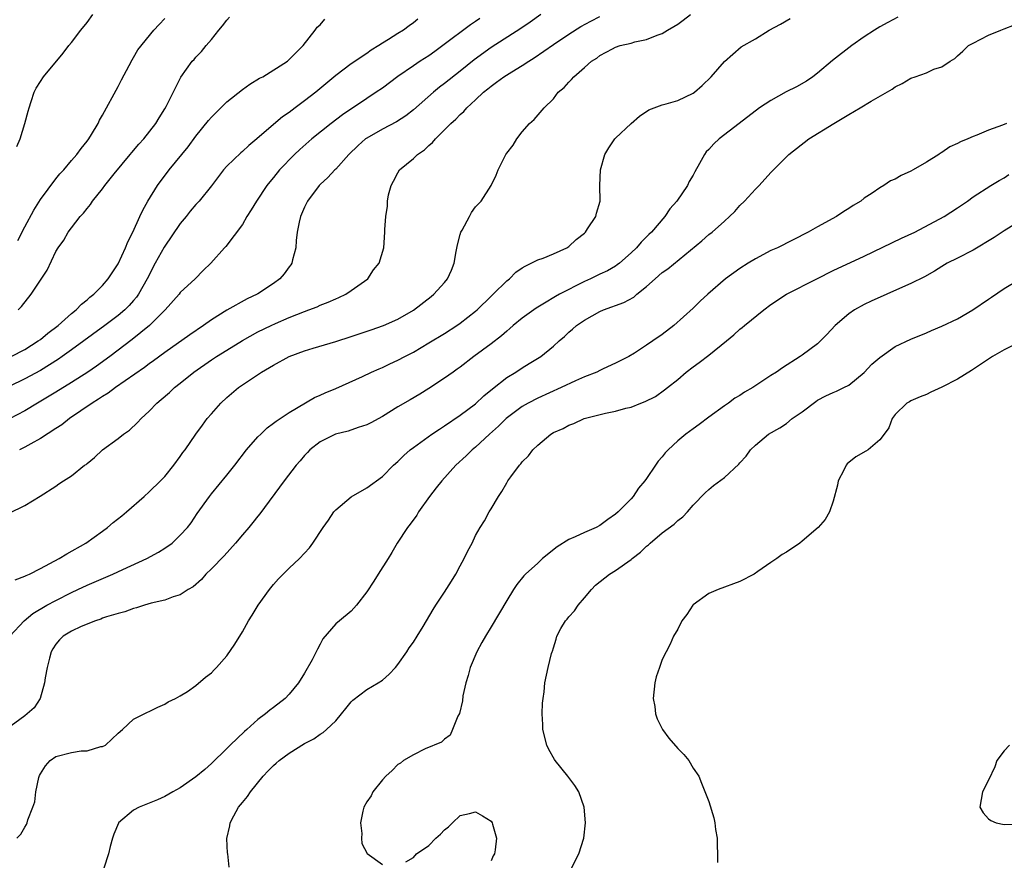
# Model space of a CAD drawing. Units: inches. Extents: x 2586000 to 2589000, y 1491000 to 1494000.
# Drawn here: x 2586874 to 2587001, y 1491102 to 1491210 of the extents above; entities that cross this region are included whole.
import ezdxf

# ---------------------------------------------------------------- set-up
doc = ezdxf.new("R2010")
doc.units = ezdxf.units.IN
doc.header["$MEASUREMENT"] = 0
doc.layers.add('LD25861491_2ft', color=180, linetype='Continuous')

msp = doc.modelspace()

# ---------------------------------------------------------------- linework, layer by layer
at = {"layer": 'LD25861491_2ft'}
for points, elevation in [([(2586987.34, 1491210.66), (2586986.03, 1491209.97), (2586985, 1491209.4), (2586984.33, 1491209), (2586983, 1491208.13), (2586981.39, 1491207), (2586978.93, 1491205.07), (2586977, 1491203.47), (2586976.4, 1491203), (2586975.58, 1491202.42), (2586974.29, 1491201.71), (2586972.96, 1491201.04), (2586971, 1491199.95), (2586969.54, 1491199), (2586966.92, 1491197), (2586964.35, 1491195), (2586963.64, 1491194.36), (2586963, 1491193.63), (2586962.68, 1491193.32), (2586962.43, 1491193), (2586961.82, 1491191.82), (2586961.22, 1491190.78), (2586961, 1491190.32), (2586960.49, 1491189.51), (2586960.25, 1491189), (2586958.9, 1491187), (2586957.99, 1491186.01), (2586957.36, 1491185), (2586955.62, 1491183), (2586955.3, 1491182.7), (2586954.3, 1491181.7), (2586953.7, 1491181), (2586953, 1491180.32), (2586951.51, 1491179), (2586951.22, 1491178.78), (2586951, 1491178.64), (2586949.96, 1491178.04), (2586949, 1491177.6), (2586947.79, 1491177), (2586947, 1491176.64), (2586943.81, 1491175), (2586943.28, 1491174.72), (2586941.86, 1491173.86), (2586940.77, 1491173.23), (2586939, 1491171.95), (2586937.85, 1491171), (2586937.41, 1491170.59), (2586937, 1491170.27), (2586936.33, 1491169.67), (2586935, 1491168.65), (2586932.78, 1491167), (2586931, 1491165.62), (2586930.64, 1491165.36), (2586930.09, 1491165), (2586929, 1491164.2), (2586927, 1491162.89), (2586925.84, 1491162.16), (2586924.58, 1491161.42), (2586923, 1491160.52), (2586921, 1491159.3), (2586919.53, 1491158.47), (2586919, 1491158.22), (2586917.87, 1491157.87), (2586916.59, 1491157.41), (2586914.95, 1491157), (2586913, 1491156), (2586911.68, 1491155), (2586911.36, 1491154.64), (2586911, 1491154.26), (2586910.43, 1491153.57), (2586909.91, 1491153), (2586908.37, 1491151), (2586905.25, 1491146.75), (2586905, 1491146.47), (2586904.35, 1491145.65), (2586903.81, 1491145), (2586903, 1491144.07), (2586902.11, 1491143), (2586900.64, 1491141.36), (2586899, 1491139.68), (2586898.3, 1491139), (2586897.71, 1491138.29), (2586896.64, 1491137.36), (2586896.02, 1491137), (2586895, 1491136.34), (2586894.07, 1491136.07), (2586893, 1491135.66), (2586891.24, 1491135.24), (2586890.39, 1491135), (2586889.35, 1491134.65), (2586889, 1491134.59), (2586887.86, 1491134.14), (2586887, 1491133.95), (2586885.51, 1491133.51), (2586885, 1491133.31), (2586884.78, 1491133.22), (2586884.09, 1491133), (2586882.26, 1491132.26), (2586881, 1491131.67), (2586879.93, 1491131), (2586879.47, 1491130.53), (2586879, 1491130), (2586878.6, 1491129.4), (2586878.39, 1491129), (2586878.19, 1491128.19), (2586877.87, 1491127), (2586877.63, 1491125.63), (2586877.54, 1491125), (2586876.98, 1491123), (2586876.2, 1491121.8), (2586875.29, 1491121), (2586875, 1491120.77), (2586872.6, 1491119)], 11230), ([(2586873, 1491146.86), (2586875, 1491147.84), (2586876.97, 1491149.03), (2586879, 1491150.33), (2586879.38, 1491150.62), (2586879.96, 1491151), (2586881, 1491151.63), (2586882.68, 1491153), (2586882.88, 1491153.12), (2586883, 1491153.23), (2586883.98, 1491154.02), (2586885.01, 1491155), (2586887, 1491156.45), (2586887.71, 1491157), (2586888.48, 1491157.52), (2586889.51, 1491158.49), (2586889.95, 1491159), (2586891, 1491159.97), (2586891.98, 1491161), (2586892.55, 1491161.45), (2586893.62, 1491162.38), (2586894.27, 1491163), (2586895, 1491163.57), (2586896.76, 1491165), (2586899, 1491166.56), (2586899.68, 1491167), (2586901, 1491167.83), (2586903, 1491169.06), (2586905, 1491170.16), (2586906.7, 1491171), (2586907.26, 1491171.26), (2586909, 1491172.03), (2586911, 1491172.81), (2586911.55, 1491173), (2586912.6, 1491173.4), (2586913, 1491173.59), (2586914.03, 1491173.97), (2586915, 1491174.43), (2586915.41, 1491174.59), (2586916.32, 1491175), (2586917, 1491175.5), (2586919.15, 1491177), (2586919.86, 1491178.14), (2586920.58, 1491179), (2586921.19, 1491181), (2586921.34, 1491183), (2586921.33, 1491183.33), (2586921.43, 1491185), (2586921.65, 1491186.35), (2586921.67, 1491187), (2586921.81, 1491187.81), (2586922.12, 1491189), (2586922.44, 1491189.56), (2586923, 1491190.64), (2586923.21, 1491191), (2586925, 1491192.46), (2586925.53, 1491193), (2586926.41, 1491193.59), (2586927, 1491194.17), (2586927.46, 1491194.54), (2586927.82, 1491195), (2586929.79, 1491197), (2586930.44, 1491197.56), (2586931, 1491198.16), (2586931.47, 1491198.53), (2586931.86, 1491199), (2586933, 1491200.02), (2586934.02, 1491201), (2586934.57, 1491201.43), (2586935, 1491201.8), (2586935.7, 1491202.3), (2586936.62, 1491203), (2586937.65, 1491203.65), (2586939, 1491204.46), (2586939.83, 1491205), (2586940.55, 1491205.45), (2586943, 1491207.14), (2586945, 1491208.47), (2586946.55, 1491209.45), (2586947.83, 1491210.17), (2586949, 1491210.77)], 11224), ([(2586933.52, 1491210.48), (2586933, 1491210.12), (2586932.32, 1491209.68), (2586928.79, 1491207), (2586927.76, 1491206.24), (2586927, 1491205.71), (2586925.87, 1491205), (2586925, 1491204.42), (2586923, 1491203.04), (2586921, 1491201.54), (2586920.22, 1491201), (2586919, 1491200.21), (2586915.89, 1491198.11), (2586914.41, 1491197), (2586911.92, 1491195), (2586910.37, 1491193.63), (2586909.69, 1491193), (2586907.76, 1491191), (2586907, 1491190.05), (2586906.51, 1491189.49), (2586906.12, 1491189), (2586904.79, 1491187), (2586904.14, 1491185.86), (2586903.57, 1491185), (2586903, 1491184), (2586900.85, 1491181.15), (2586900.7, 1491181), (2586898.95, 1491179), (2586897.94, 1491178.06), (2586896.92, 1491177), (2586895, 1491175.22), (2586894.84, 1491175), (2586893.06, 1491173), (2586891.04, 1491171), (2586888.82, 1491169.18), (2586885.92, 1491167), (2586884.23, 1491165.77), (2586883.11, 1491165), (2586881, 1491163.64), (2586879, 1491162.39), (2586876.62, 1491161), (2586875, 1491160.02), (2586873.03, 1491158.97)], 11220), ([(2586873.06, 1491131), (2586874.9, 1491133), (2586876.05, 1491133.95), (2586877.85, 1491135), (2586879, 1491135.61), (2586881, 1491136.62), (2586881.84, 1491137), (2586883, 1491137.56), (2586886.34, 1491139), (2586887.59, 1491139.59), (2586890.71, 1491141), (2586892.18, 1491141.82), (2586893, 1491142.32), (2586893.94, 1491143), (2586895, 1491144), (2586895.92, 1491145), (2586896.39, 1491145.61), (2586897.19, 1491146.81), (2586898.74, 1491149), (2586899, 1491149.33), (2586901, 1491151.72), (2586902.02, 1491153), (2586903.54, 1491155), (2586905, 1491156.66), (2586905.35, 1491157), (2586906.19, 1491157.81), (2586907, 1491158.4), (2586907.33, 1491158.67), (2586907.86, 1491159), (2586909, 1491159.8), (2586912.28, 1491161.72), (2586913, 1491162.02), (2586913.66, 1491162.34), (2586915, 1491162.87), (2586918.43, 1491164.43), (2586919.62, 1491165), (2586920.58, 1491165.42), (2586921, 1491165.59), (2586921.96, 1491166.04), (2586923, 1491166.51), (2586923.9, 1491167), (2586925, 1491167.57), (2586927, 1491168.75), (2586929, 1491169.98), (2586930.59, 1491171), (2586931, 1491171.29), (2586933, 1491172.84), (2586933.19, 1491173), (2586935, 1491174.77), (2586935.26, 1491175), (2586937, 1491176.72), (2586937.35, 1491177), (2586938.16, 1491177.84), (2586939, 1491178.39), (2586939.36, 1491178.64), (2586940.15, 1491179), (2586941, 1491179.43), (2586941.67, 1491179.67), (2586943, 1491180.21), (2586944.75, 1491181), (2586945, 1491181.17), (2586945.95, 1491182.05), (2586947, 1491182.89), (2586947.12, 1491183), (2586947.41, 1491183.41), (2586948.46, 1491185), (2586948.56, 1491185.44), (2586949.01, 1491187), (2586948.99, 1491188.99), (2586949.07, 1491191), (2586949.64, 1491193), (2586950.14, 1491193.86), (2586950.91, 1491195), (2586951, 1491195.1), (2586953, 1491196.97), (2586954.09, 1491197.91), (2586955.28, 1491198.72), (2586957, 1491199.4), (2586957.53, 1491199.53), (2586959, 1491199.96), (2586961, 1491200.88), (2586961.17, 1491201), (2586962.13, 1491201.87), (2586963.32, 1491203), (2586965, 1491204.98), (2586967.15, 1491206.85), (2586969, 1491207.89), (2586970.75, 1491209), (2586972.22, 1491209.78), (2586973.49, 1491210.51)], 11228), ([(2586873.74, 1491138.26), (2586875, 1491138.73), (2586875.17, 1491138.83), (2586875.58, 1491139), (2586877, 1491139.71), (2586879.42, 1491141), (2586880.39, 1491141.61), (2586882.85, 1491143), (2586885, 1491144.53), (2586885.63, 1491145), (2586886.37, 1491145.63), (2586887.49, 1491146.51), (2586888.07, 1491147), (2586890.34, 1491149), (2586891, 1491149.6), (2586892.45, 1491151), (2586893, 1491151.56), (2586894.19, 1491153), (2586895, 1491154.12), (2586895.35, 1491154.65), (2586895.62, 1491155), (2586897, 1491156.99), (2586897.84, 1491158.16), (2586898.47, 1491159), (2586899, 1491159.63), (2586900.21, 1491161), (2586901, 1491161.73), (2586902.49, 1491163), (2586903, 1491163.35), (2586905.47, 1491165), (2586907, 1491165.9), (2586909, 1491166.98), (2586911, 1491167.75), (2586912.09, 1491168.09), (2586915, 1491168.94), (2586917, 1491169.56), (2586919.57, 1491170.43), (2586921.15, 1491171), (2586923, 1491171.82), (2586925, 1491172.96), (2586927.28, 1491174.72), (2586927.63, 1491175), (2586929, 1491176.53), (2586929.39, 1491177), (2586929.9, 1491178.1), (2586930.24, 1491179), (2586930.49, 1491180.49), (2586930.65, 1491181.35), (2586931, 1491182.69), (2586931.1, 1491183), (2586931.25, 1491183.25), (2586932.2, 1491185), (2586932.46, 1491185.54), (2586933, 1491186.27), (2586933.35, 1491186.65), (2586933.72, 1491187), (2586935.02, 1491189), (2586935.65, 1491190.35), (2586935.9, 1491191), (2586936.9, 1491193), (2586937, 1491193.15), (2586937.82, 1491194.18), (2586938.32, 1491195), (2586939, 1491195.93), (2586939.95, 1491197), (2586940.52, 1491197.48), (2586941.82, 1491199), (2586943, 1491200.14), (2586943.63, 1491201), (2586944.4, 1491201.6), (2586945, 1491202.32), (2586945.35, 1491202.65), (2586945.63, 1491203), (2586947, 1491204.18), (2586947.93, 1491205), (2586948.59, 1491205.41), (2586949, 1491205.73), (2586950.61, 1491206.61), (2586951, 1491206.81), (2586951.61, 1491207), (2586953, 1491207.34), (2586953.49, 1491207.49), (2586955, 1491207.77), (2586956.34, 1491208.34), (2586957, 1491208.55), (2586957.68, 1491209), (2586958.52, 1491209.48), (2586959, 1491209.78), (2586959.71, 1491210.29), (2586960.64, 1491211)], 11226), ([(2586873.97, 1491194.03), (2586874.39, 1491195), (2586875.02, 1491197), (2586875.41, 1491198.59), (2586875.54, 1491199), (2586875.83, 1491199.83), (2586876.19, 1491201), (2586876.48, 1491201.52), (2586877, 1491202.38), (2586877.41, 1491203), (2586879.95, 1491206.05), (2586880.67, 1491207), (2586881, 1491207.39), (2586882.2, 1491209), (2586883, 1491209.99), (2586883.76, 1491211)], 11210), ([(2586874.08, 1491181.92), (2586875, 1491183.69), (2586876.15, 1491185.85), (2586877, 1491187.2), (2586879, 1491189.86), (2586879.51, 1491190.49), (2586880, 1491191), (2586881, 1491192.2), (2586881.7, 1491193), (2586882.24, 1491193.76), (2586883, 1491194.71), (2586883.22, 1491195), (2586883.58, 1491195.58), (2586884.42, 1491197), (2586884.6, 1491197.4), (2586885, 1491198.07), (2586887, 1491201.74), (2586887.42, 1491202.58), (2586888.43, 1491204.43), (2586888.81, 1491205.19), (2586889, 1491205.48), (2586889.55, 1491206.45), (2586891.6, 1491209), (2586892.27, 1491209.73), (2586893, 1491210.51)], 11212), ([(2586874.15, 1491173), (2586874.56, 1491173.44), (2586875.82, 1491175), (2586877.87, 1491178.13), (2586879, 1491180.5), (2586879.3, 1491181), (2586880.01, 1491181.99), (2586880.58, 1491183), (2586881, 1491183.55), (2586882.14, 1491185), (2586882.56, 1491185.44), (2586883, 1491186.03), (2586883.43, 1491186.57), (2586883.7, 1491187), (2586885, 1491188.58), (2586885.3, 1491189), (2586886.49, 1491190.49), (2586888.56, 1491193), (2586888.75, 1491193.25), (2586889.68, 1491194.32), (2586890.33, 1491195), (2586891.87, 1491197), (2586892.27, 1491197.73), (2586893, 1491198.86), (2586893.18, 1491199.18), (2586895.06, 1491202.94), (2586896.55, 1491205), (2586896.77, 1491205.23), (2586897, 1491205.52), (2586897.75, 1491206.25), (2586898.34, 1491207), (2586899, 1491207.79), (2586899.94, 1491209), (2586900.44, 1491209.56), (2586901, 1491210.26), (2586901.35, 1491210.65)], 11214), ([(2586941.41, 1491211), (2586940, 1491210), (2586938.8, 1491209.2), (2586935, 1491206.76), (2586932.82, 1491205.18), (2586931, 1491203.7), (2586929, 1491202.11), (2586928.36, 1491201.64), (2586927.57, 1491201), (2586925, 1491198.75), (2586924.02, 1491197.98), (2586922.81, 1491197.19), (2586921, 1491196.26), (2586919, 1491195.11), (2586918.85, 1491195), (2586917.87, 1491194.13), (2586916.7, 1491193), (2586915, 1491191.11), (2586914.88, 1491191), (2586913.98, 1491190.02), (2586913, 1491189.13), (2586912.88, 1491189), (2586911.38, 1491187), (2586911, 1491186.23), (2586910.45, 1491185), (2586910.28, 1491184.28), (2586910.04, 1491183), (2586909.92, 1491181.92), (2586909.87, 1491181), (2586909.45, 1491179.45), (2586909.35, 1491179), (2586909.22, 1491178.78), (2586909, 1491178.52), (2586908.36, 1491177.64), (2586907.82, 1491177), (2586907, 1491176.39), (2586905, 1491175.07), (2586904.88, 1491175), (2586903.6, 1491174.4), (2586901, 1491172.96), (2586899, 1491171.71), (2586898, 1491171), (2586896.21, 1491169.79), (2586893, 1491167.51), (2586891.56, 1491166.44), (2586891, 1491166.05), (2586890.41, 1491165.59), (2586886.67, 1491163), (2586885.72, 1491162.28), (2586885, 1491161.86), (2586884.5, 1491161.5), (2586883.65, 1491161), (2586880.76, 1491159), (2586879.78, 1491158.22), (2586879, 1491157.74), (2586877, 1491156.44), (2586875.78, 1491155.78), (2586875, 1491155.33), (2586874.32, 1491155)], 11222), ([(2586925.58, 1491210.42), (2586925, 1491209.92), (2586924.44, 1491209.56), (2586923.74, 1491209), (2586923, 1491208.56), (2586921.78, 1491207.78), (2586921, 1491207.31), (2586920.55, 1491207), (2586919.58, 1491206.42), (2586919, 1491206.01), (2586917, 1491204.67), (2586915, 1491203.15), (2586912.43, 1491201), (2586911, 1491199.89), (2586909.78, 1491199), (2586909, 1491198.41), (2586908.16, 1491197.84), (2586907, 1491196.86), (2586904.87, 1491195), (2586903.84, 1491194.16), (2586903, 1491193.4), (2586902.78, 1491193.22), (2586901, 1491191.5), (2586900.56, 1491191), (2586899, 1491188.98), (2586897.41, 1491187), (2586897.22, 1491186.78), (2586897, 1491186.56), (2586896.29, 1491185.71), (2586895.74, 1491185), (2586895, 1491184.11), (2586892.94, 1491181.06), (2586891.77, 1491179), (2586890.73, 1491177), (2586889.62, 1491175), (2586889.37, 1491174.63), (2586889, 1491174.21), (2586888.43, 1491173.57), (2586887.85, 1491173), (2586887, 1491172.28), (2586885.29, 1491171), (2586881, 1491167.85), (2586879.82, 1491167), (2586879.34, 1491166.66), (2586877, 1491165.2), (2586875, 1491164.12), (2586873, 1491163.15)], 11218), ([(2586873.26, 1491167), (2586875, 1491167.92), (2586876.73, 1491169), (2586877, 1491169.2), (2586877.98, 1491170.02), (2586879.28, 1491171), (2586881, 1491172.52), (2586881.61, 1491173), (2586882.27, 1491173.73), (2586883, 1491174.29), (2586883.37, 1491174.63), (2586883.88, 1491175), (2586885, 1491176.15), (2586885.74, 1491177), (2586886.22, 1491177.78), (2586887, 1491178.92), (2586887.95, 1491181), (2586888.24, 1491181.76), (2586888.9, 1491183), (2586889.79, 1491185), (2586890.18, 1491185.82), (2586890.84, 1491187), (2586892.09, 1491189), (2586893.58, 1491191), (2586895.18, 1491193), (2586896.01, 1491193.99), (2586897, 1491195.37), (2586898.64, 1491197.36), (2586899, 1491197.79), (2586901, 1491199.77), (2586903, 1491201.35), (2586903.97, 1491202.03), (2586905.2, 1491202.8), (2586905.61, 1491203), (2586908.78, 1491205), (2586909, 1491205.2), (2586910.81, 1491207), (2586912.36, 1491209), (2586912.62, 1491209.38), (2586913, 1491209.67), (2586913.6, 1491210.4)], 11216), ([(2586873.98, 1491105), (2586874.47, 1491105.53), (2586875, 1491106.45), (2586875.23, 1491106.77), (2586875.3, 1491107), (2586875.37, 1491107.37), (2586876.03, 1491109), (2586876.29, 1491109.71), (2586876.43, 1491111), (2586876.82, 1491112.82), (2586876.9, 1491113.1), (2586877, 1491113.29), (2586877.66, 1491114.34), (2586878.28, 1491115), (2586879, 1491115.53), (2586881, 1491116.03), (2586882.24, 1491116.24), (2586883, 1491116.26), (2586884.8, 1491116.8), (2586885, 1491116.82), (2586885.37, 1491117), (2586887, 1491118.53), (2586887.55, 1491119), (2586889, 1491120.33), (2586890.77, 1491121.23), (2586891, 1491121.33), (2586892.12, 1491121.88), (2586893, 1491122.26), (2586893.45, 1491122.55), (2586894.38, 1491123), (2586895, 1491123.32), (2586895.91, 1491123.91), (2586897, 1491124.66), (2586898.25, 1491125.75), (2586899, 1491126.31), (2586899.34, 1491126.66), (2586899.68, 1491127), (2586901, 1491128.48), (2586902.03, 1491129.97), (2586903, 1491131.59), (2586903.79, 1491133), (2586904.27, 1491133.73), (2586905.01, 1491135), (2586906.46, 1491137), (2586907, 1491137.66), (2586907.63, 1491138.37), (2586909, 1491139.75), (2586910.36, 1491141), (2586911.61, 1491142.39), (2586912.05, 1491143), (2586913.38, 1491145), (2586914.07, 1491145.93), (2586914.76, 1491147), (2586915, 1491147.26), (2586917, 1491148.96), (2586919, 1491150.08), (2586921, 1491151.55), (2586922.45, 1491153), (2586923, 1491153.48), (2586923.75, 1491154.25), (2586924.58, 1491155), (2586925, 1491155.31), (2586927.38, 1491157), (2586928.34, 1491157.66), (2586929, 1491158.06), (2586931, 1491159.43), (2586933, 1491160.93), (2586934.06, 1491161.94), (2586935.16, 1491162.84), (2586937, 1491164.28), (2586938.18, 1491165), (2586939, 1491165.55), (2586939.91, 1491166.09), (2586941.37, 1491167), (2586943, 1491168.32), (2586943.75, 1491169), (2586944.42, 1491169.58), (2586945, 1491170.13), (2586945.47, 1491170.53), (2586945.97, 1491171), (2586947, 1491171.69), (2586949, 1491172.8), (2586949.47, 1491173), (2586952.07, 1491173.93), (2586953.36, 1491174.64), (2586953.75, 1491175), (2586955, 1491176), (2586956.09, 1491177), (2586957, 1491177.79), (2586957.71, 1491178.29), (2586962.12, 1491181.88), (2586963, 1491182.68), (2586963.42, 1491183), (2586965, 1491184.42), (2586965.67, 1491185), (2586966.34, 1491185.66), (2586967, 1491186.41), (2586967.61, 1491187), (2586969, 1491188.52), (2586969.47, 1491189), (2586971, 1491190.67), (2586971.17, 1491190.83), (2586971.31, 1491191), (2586973.3, 1491193), (2586975.86, 1491195), (2586979.08, 1491197), (2586981, 1491198.16), (2586982.48, 1491199), (2586983.87, 1491199.87), (2586986.61, 1491201.39), (2586987, 1491201.72), (2586987.88, 1491202.12), (2586989, 1491202.82), (2586989.56, 1491203), (2586991, 1491203.52), (2586991.96, 1491203.96), (2586993, 1491204.28), (2586994.07, 1491205), (2586994.66, 1491205.34), (2586995, 1491205.69), (2586995.7, 1491206.3), (2586996.42, 1491207), (2586997, 1491207.33), (2586999, 1491208.33), (2587000.57, 1491209), (2587001, 1491209.15), (2587002.32, 1491209.68)], 11232), ([(2587001.31, 1491197), (2587000.78, 1491196.78), (2586999, 1491196.11), (2586997.48, 1491195.48), (2586997, 1491195.3), (2586996.31, 1491195), (2586995.38, 1491194.62), (2586995, 1491194.4), (2586994.03, 1491193.97), (2586993, 1491193.25), (2586992.83, 1491193.17), (2586992.6, 1491193), (2586991, 1491192.02), (2586989.31, 1491191), (2586989, 1491190.83), (2586987.73, 1491190.27), (2586987, 1491189.84), (2586986.39, 1491189.61), (2586985.51, 1491189), (2586985, 1491188.7), (2586984, 1491188), (2586983, 1491187.36), (2586982.54, 1491187), (2586981.57, 1491186.43), (2586981, 1491186.03), (2586980.36, 1491185.64), (2586979.41, 1491185), (2586977, 1491183.7), (2586975.8, 1491183), (2586971.84, 1491181), (2586971, 1491180.62), (2586969, 1491179.57), (2586968.07, 1491179), (2586967, 1491178.31), (2586965.15, 1491177), (2586962.86, 1491175), (2586961.88, 1491174.12), (2586961, 1491173.23), (2586958.51, 1491171), (2586957, 1491169.85), (2586955.81, 1491169), (2586955, 1491168.45), (2586953.43, 1491167.43), (2586952.73, 1491167), (2586951, 1491166.13), (2586949.4, 1491165.4), (2586949, 1491165.21), (2586948.6, 1491165), (2586947, 1491164.37), (2586945.86, 1491163.86), (2586944.02, 1491163), (2586941, 1491161.64), (2586939.77, 1491161), (2586939, 1491160.55), (2586936.93, 1491159), (2586935.96, 1491158.04), (2586934.78, 1491157), (2586933, 1491155.35), (2586932.57, 1491155), (2586931.78, 1491154.21), (2586930.44, 1491153), (2586928.64, 1491151), (2586927.91, 1491150.09), (2586927.07, 1491149), (2586925.65, 1491147), (2586925.42, 1491146.58), (2586924.59, 1491145.41), (2586924.23, 1491145), (2586922.91, 1491143), (2586922.22, 1491141.78), (2586921.73, 1491141), (2586920.48, 1491139), (2586919.89, 1491138.11), (2586919, 1491136.7), (2586917.69, 1491135), (2586917, 1491134.23), (2586915.48, 1491133), (2586915, 1491132.59), (2586913.34, 1491130.66), (2586913, 1491129.99), (2586912.65, 1491129.35), (2586912.5, 1491129), (2586911.98, 1491127.98), (2586911, 1491126.26), (2586910.21, 1491125), (2586909, 1491123.54), (2586908.48, 1491123), (2586907, 1491121.82), (2586906.52, 1491121.48), (2586905.96, 1491121), (2586905, 1491120.27), (2586903.55, 1491119), (2586903.25, 1491118.75), (2586901.43, 1491117), (2586901, 1491116.56), (2586899, 1491114.61), (2586898.14, 1491113.86), (2586897, 1491112.9), (2586895, 1491111.51), (2586894.03, 1491111), (2586893, 1491110.39), (2586892.06, 1491109.94), (2586889.69, 1491109), (2586889, 1491108.64), (2586887.07, 1491107), (2586887.04, 1491106.96), (2586886.46, 1491105.54), (2586886.27, 1491105), (2586885.96, 1491103.96), (2586885.76, 1491103), (2586885.16, 1491101.16)], 11234), ([(2586901.3, 1491101.3), (2586901.12, 1491103), (2586901.09, 1491103.09), (2586900.99, 1491104.99), (2586901.39, 1491106.62), (2586901.41, 1491107), (2586901.89, 1491107.89), (2586902.51, 1491109), (2586903, 1491109.62), (2586903.64, 1491110.36), (2586904.04, 1491111), (2586905.68, 1491113), (2586906.32, 1491113.68), (2586907, 1491114.37), (2586907.34, 1491114.66), (2586907.71, 1491115), (2586909, 1491115.97), (2586911, 1491117.21), (2586912.18, 1491117.82), (2586913, 1491118.4), (2586913.39, 1491118.61), (2586913.83, 1491119), (2586915, 1491120.13), (2586915.75, 1491121), (2586916.29, 1491121.71), (2586917, 1491122.58), (2586917.21, 1491122.79), (2586919, 1491124.17), (2586920.47, 1491125), (2586921, 1491125.33), (2586921.87, 1491126.13), (2586922.67, 1491127), (2586923, 1491127.38), (2586924.15, 1491129), (2586924.47, 1491129.53), (2586925, 1491130.26), (2586925.49, 1491131), (2586926.27, 1491132.27), (2586927.55, 1491134.45), (2586927.89, 1491135), (2586929, 1491136.69), (2586929.89, 1491138.11), (2586930.44, 1491139), (2586931, 1491140.06), (2586931.53, 1491141), (2586931.99, 1491142.01), (2586932.54, 1491143), (2586933, 1491143.95), (2586933.59, 1491145), (2586934.13, 1491145.87), (2586934.76, 1491147), (2586935, 1491147.38), (2586935.94, 1491149), (2586936.39, 1491149.61), (2586937, 1491150.76), (2586937.1, 1491150.9), (2586937.15, 1491151), (2586937.52, 1491151.52), (2586938.63, 1491153), (2586938.81, 1491153.19), (2586939, 1491153.46), (2586939.79, 1491154.21), (2586940.34, 1491155), (2586941, 1491155.61), (2586942.66, 1491157), (2586943, 1491157.2), (2586944.25, 1491157.75), (2586945, 1491158.17), (2586945.64, 1491158.36), (2586946.98, 1491159), (2586949.72, 1491159.72), (2586951, 1491159.98), (2586952.34, 1491160.34), (2586953, 1491160.49), (2586954.27, 1491161), (2586954.81, 1491161.19), (2586956.13, 1491161.87), (2586957.31, 1491162.69), (2586957.68, 1491163), (2586959, 1491164.05), (2586960.1, 1491165), (2586961, 1491165.67), (2586961.78, 1491166.22), (2586963, 1491167.18), (2586965.27, 1491169), (2586966.21, 1491169.79), (2586967, 1491170.5), (2586967.28, 1491170.72), (2586967.61, 1491171), (2586970.1, 1491173), (2586971, 1491173.67), (2586972.98, 1491175), (2586976.89, 1491177), (2586979, 1491178.05), (2586983, 1491179.93), (2586987.78, 1491182.22), (2586989.49, 1491183), (2586993.27, 1491185), (2586995, 1491186.14), (2586996.27, 1491187), (2586997, 1491187.54), (2586999.27, 1491189), (2587000.36, 1491189.64), (2587001, 1491189.98), (2587001.6, 1491190.4)], 11236), ([(2587003, 1491184.42), (2587001, 1491183.18), (2586999.7, 1491182.3), (2586997, 1491180.68), (2586995, 1491179.65), (2586993.68, 1491179), (2586993, 1491178.59), (2586992.03, 1491177.97), (2586990.75, 1491177.25), (2586989, 1491176.38), (2586987.93, 1491175.93), (2586983.88, 1491174.12), (2586983, 1491173.68), (2586981.73, 1491173), (2586981, 1491172.49), (2586979.25, 1491171), (2586978.18, 1491169.82), (2586977.39, 1491169), (2586977, 1491168.64), (2586975, 1491167.16), (2586974.77, 1491167), (2586972.47, 1491165.53), (2586971.73, 1491165), (2586971, 1491164.54), (2586968.66, 1491163), (2586967.6, 1491162.4), (2586967, 1491162), (2586966.37, 1491161.63), (2586965.52, 1491161), (2586965, 1491160.66), (2586963, 1491159.18), (2586961.76, 1491158.24), (2586961, 1491157.7), (2586960.05, 1491157), (2586959, 1491156.15), (2586957.77, 1491155), (2586957.4, 1491154.6), (2586957, 1491154.09), (2586956.47, 1491153.53), (2586956.13, 1491153), (2586955, 1491151.3), (2586954.78, 1491151), (2586953.96, 1491150.04), (2586953.26, 1491149), (2586953, 1491148.7), (2586951.34, 1491147), (2586951, 1491146.69), (2586949.99, 1491146.01), (2586949, 1491145.26), (2586948.53, 1491145), (2586947, 1491144.35), (2586945.79, 1491143.79), (2586945, 1491143.46), (2586943.48, 1491142.52), (2586941.62, 1491141), (2586941, 1491140.41), (2586939.42, 1491139), (2586939.21, 1491138.79), (2586938.32, 1491137.68), (2586937.87, 1491137), (2586937, 1491135.59), (2586935, 1491132.22), (2586934.26, 1491131), (2586933.82, 1491130.18), (2586933.15, 1491129), (2586932.29, 1491127), (2586932.06, 1491125.94), (2586931.73, 1491125), (2586931.34, 1491123.34), (2586931.3, 1491122.7), (2586930.93, 1491121.07), (2586930.73, 1491120.73), (2586930.04, 1491119), (2586929.71, 1491118.29), (2586929, 1491117.75), (2586928.62, 1491117.38), (2586926.51, 1491116.51), (2586925, 1491115.75), (2586923.73, 1491115), (2586923.32, 1491114.68), (2586923, 1491114.49), (2586922.27, 1491113.73), (2586921.43, 1491113), (2586921, 1491112.51), (2586919.79, 1491111), (2586919.54, 1491110.46), (2586919, 1491109.69), (2586918.63, 1491109), (2586918.48, 1491108.48), (2586918.18, 1491107), (2586918.37, 1491105.64), (2586918.31, 1491105), (2586918.34, 1491104.35), (2586919.05, 1491103.05), (2586921, 1491101.64)], 11238), ([(2586945.27, 1491101), (2586946.28, 1491103), (2586946.93, 1491105), (2586947.14, 1491107), (2586946.96, 1491109), (2586946.28, 1491111), (2586945.78, 1491111.78), (2586944.87, 1491113), (2586943.25, 1491115), (2586943.15, 1491115.15), (2586942.44, 1491116.44), (2586942.16, 1491117), (2586941.65, 1491119), (2586941.66, 1491119.66), (2586941.57, 1491121), (2586941.6, 1491122.4), (2586941.69, 1491123), (2586941.83, 1491123.83), (2586941.92, 1491125), (2586942.34, 1491127), (2586942.77, 1491128.77), (2586942.84, 1491129), (2586942.9, 1491129.1), (2586943, 1491129.52), (2586943.38, 1491130.62), (2586943.46, 1491131), (2586943.98, 1491131.98), (2586944.57, 1491133), (2586944.78, 1491133.22), (2586945, 1491133.51), (2586945.71, 1491134.29), (2586946.2, 1491135), (2586947, 1491135.93), (2586947.89, 1491137), (2586948.44, 1491137.56), (2586950.21, 1491139), (2586951, 1491139.46), (2586953, 1491140.88), (2586953.14, 1491141), (2586954.2, 1491141.8), (2586955, 1491142.61), (2586955.23, 1491142.77), (2586955.46, 1491143), (2586957, 1491144.32), (2586958.56, 1491145.44), (2586959, 1491145.88), (2586959.64, 1491146.36), (2586960.26, 1491147), (2586961, 1491147.85), (2586962.54, 1491149.46), (2586963, 1491149.9), (2586963.6, 1491150.4), (2586965, 1491151.45), (2586966.86, 1491153.14), (2586967, 1491153.33), (2586967.81, 1491154.19), (2586968.38, 1491155), (2586969, 1491155.6), (2586970.69, 1491157), (2586972.16, 1491157.84), (2586973, 1491158.38), (2586973.74, 1491159), (2586975, 1491159.87), (2586976.77, 1491161.22), (2586977, 1491161.36), (2586978.07, 1491161.93), (2586979, 1491162.38), (2586979.45, 1491162.55), (2586980.38, 1491163), (2586981, 1491163.33), (2586983, 1491164.94), (2586983.99, 1491166.01), (2586985, 1491166.89), (2586987, 1491168.27), (2586989, 1491169.22), (2586991, 1491170.04), (2586991.65, 1491170.34), (2586993, 1491170.9), (2586995, 1491171.86), (2586996.99, 1491173.01), (2586999, 1491174.38), (2586999.38, 1491174.62), (2587001, 1491175.73), (2587003, 1491176.97)], 11240), ([(2587003, 1491168.85), (2587001, 1491167.84), (2586999.51, 1491167), (2586996.81, 1491165.19), (2586995, 1491164.07), (2586993, 1491163.06), (2586991.58, 1491162.42), (2586991, 1491162.11), (2586990.2, 1491161.8), (2586989, 1491161.3), (2586988.82, 1491161.18), (2586988.47, 1491161), (2586987, 1491159.53), (2586986.61, 1491159), (2586986.18, 1491157.82), (2586985.58, 1491157), (2586985, 1491156.28), (2586983.49, 1491155), (2586983.19, 1491154.81), (2586981.9, 1491154.1), (2586980.81, 1491153.19), (2586980.68, 1491153), (2586980.38, 1491152.38), (2586979.64, 1491151), (2586979.54, 1491150.46), (2586979, 1491148.38), (2586978.55, 1491147), (2586977.98, 1491146.02), (2586977.06, 1491145), (2586975, 1491143.22), (2586974.72, 1491143), (2586973, 1491141.84), (2586972.46, 1491141.54), (2586971.76, 1491141), (2586971, 1491140.49), (2586969.33, 1491139.33), (2586968.83, 1491139), (2586967, 1491138.05), (2586964.21, 1491137), (2586963, 1491136.49), (2586961, 1491135.06), (2586960.94, 1491135), (2586960.18, 1491133.82), (2586959.54, 1491133), (2586959, 1491131.91), (2586958.48, 1491131), (2586958.03, 1491129.97), (2586957.5, 1491129), (2586957, 1491127.99), (2586956.64, 1491127), (2586956.23, 1491125.77), (2586956.07, 1491125), (2586955.86, 1491123), (2586956.04, 1491121.96), (2586956.16, 1491121), (2586956.37, 1491120.37), (2586957.04, 1491119), (2586957.87, 1491117.87), (2586959, 1491116.55), (2586959.77, 1491115.77), (2586960.42, 1491115), (2586961, 1491114.04), (2586961.7, 1491113), (2586962.08, 1491112.08), (2586963, 1491109.74), (2586963.65, 1491107.65), (2586963.77, 1491107), (2586963.87, 1491106.13), (2586964.09, 1491105), (2586964.09, 1491104.09), (2586964.13, 1491103), (2586964.1, 1491101.9)], 11242), ([(2587001.68, 1491117), (2587001, 1491116.26), (2587000.08, 1491115), (2586999.81, 1491114.19), (2586999, 1491112.47), (2586998.2, 1491111), (2586997.86, 1491109), (2586998.28, 1491108.28), (2586999, 1491107.51), (2586999.29, 1491107.29), (2586999.97, 1491107), (2587001, 1491106.78), (2587003, 1491106.85)], 11244), ([(2586924.03, 1491101.97), (2586925, 1491102.53), (2586925.41, 1491103), (2586927, 1491104.06), (2586927.9, 1491105), (2586928.47, 1491105.53), (2586929, 1491106.08), (2586929.52, 1491106.48), (2586930.02, 1491107), (2586931, 1491107.93), (2586932.2, 1491108.2), (2586933, 1491108.41), (2586933.89, 1491107.89), (2586935, 1491107.2), (2586935.13, 1491107), (2586935.16, 1491106.84), (2586935.68, 1491105), (2586935.52, 1491103.52), (2586935.41, 1491103), (2586935.27, 1491102.73), (2586935, 1491102.1)], 11238)]:
    msp.add_lwpolyline(points, dxfattribs=dict(at, elevation=elevation))

doc.saveas('drawing.dxf')
